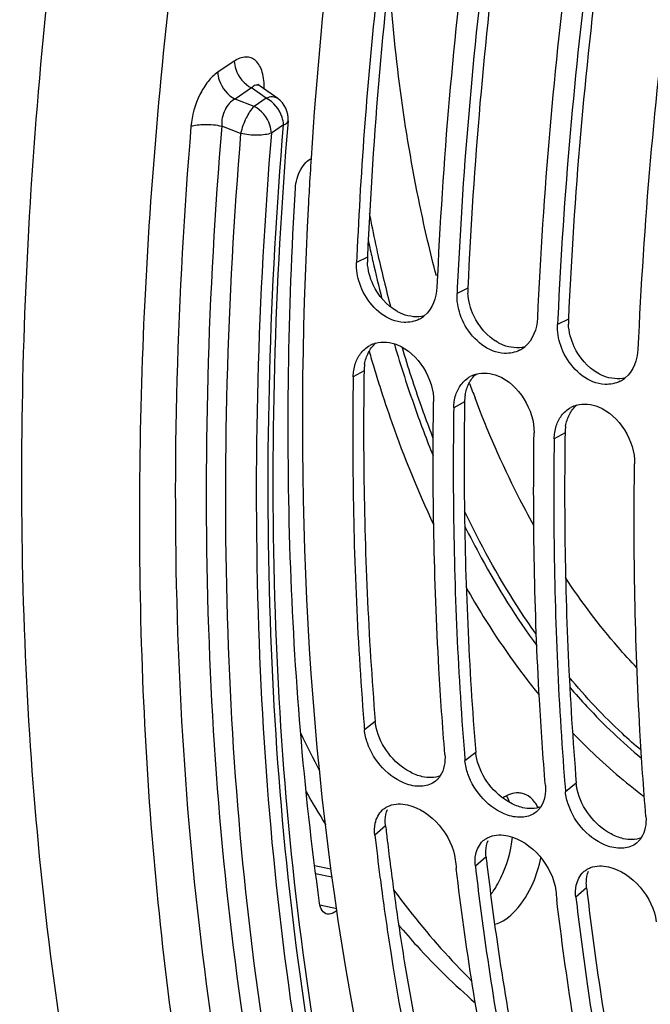
# Model space of a CAD drawing. Units: millimetres. Extents: x 0 to 594, y 0 to 420.
# Drawn here: x 284 to 290, y 62 to 72 of the extents above; entities that cross this region are included whole.
import ezdxf

# ---------------------------------------------------------------- set-up
doc = ezdxf.new("R2010")
doc.units = ezdxf.units.MM
doc.header["$LTSCALE"] = 32.67
doc.layers.get('0').update_dxf_attribs({"linetype": 'CONTINUOUS'})
doc.layers.add('AXES', color=7, linetype='CONTINUOUS')

msp = doc.modelspace()

# ---------------------------------------------------------------- linework, layer by layer
at = {"color": 7, "linetype": 'CONTINUOUS'}
for p, q in [((287.383823, 69.520366), (287.381258, 69.462077)), ((288.397997, 69.207921), (288.395433, 69.149632)), ((289.412172, 68.895476), (289.409608, 68.837187))]:
    msp.add_line(p, q, dxfattribs=at)
at = {"color": 9, "linetype": 'CONTINUOUS'}
for p, q in [((287.490608, 69.515349), (287.381258, 69.462077)), ((288.504783, 69.202905), (288.395433, 69.149632)), ((289.518957, 68.89046), (289.409608, 68.837187)), ((287.457013, 68.369167), (287.347436, 68.308133)), ((288.471188, 68.056722), (288.36161, 67.995688)), ((289.485362, 67.744278), (289.375785, 67.683243)), ((287.570057, 64.835496), (287.461245, 64.750532)), ((288.584232, 64.523051), (288.47542, 64.438087)), ((289.598406, 64.210606), (289.489594, 64.125642)), ((287.674043, 63.781291), (287.565936, 63.689187)), ((288.688218, 63.468846), (288.58011, 63.376742)), ((289.702393, 63.156401), (289.594285, 63.064297))]:
    msp.add_line(p, q, dxfattribs=at)
at = {"color": 3, "linetype": 'CONTINUOUS'}
for p, q in [((287.457013, 68.369167), (287.456121, 68.306892)), ((288.471188, 68.056722), (288.470296, 67.994447)), ((289.485362, 67.744278), (289.48447, 67.682002))]:
    msp.add_line(p, q, dxfattribs=at)
at = {"color": 7, "linetype": 'CONTINUOUS'}
for centre, radius, start, end in [((333.134145, 67.376603), 45.80202, 172.6312216, 175.6247897), ((332.480521, 67.273593), 44.330328, 172.5767344, 177.4937041), ((333.623209, 67.128531), 45.27299, 172.6267831, 177.3674765), ((333.494695, 66.961148), 44.330328, 172.5767344, 177.4937041), ((334.637384, 66.816086), 45.27299, 172.6267831, 177.3674765), ((334.50887, 66.648703), 44.330328, 172.5767344, 177.4937041), ((330.448792, 67.590071), 43.108208, 175.6354042, 177.4335567), ((330.004487, 67.739385), 43.171262, 176.3167425, 176.7338057), ((329.64942, 67.759894), 42.815604, 176.7341335, 176.9101558), ((287.884358, 69.141951), 0.283132, 297.0050155, 300.0131982), ((287.886015, 69.139162), 0.279888, 300.005059, 309.6618644), ((287.649856, 68.371333), 0.286614, 105.6239971, 118.0730537), ((288.900189, 68.826717), 0.279888, 300.005059, 309.6618644), ((288.898532, 68.829506), 0.283132, 297.0050155, 300.0131982), ((288.664031, 68.058888), 0.286614, 105.6239971, 118.0730537), ((289.914364, 68.514273), 0.279888, 300.005059, 309.6618644), ((289.912707, 68.517062), 0.283132, 297.0050155, 300.0131982), ((289.678206, 67.746443), 0.286614, 105.6239971, 118.0730537), ((320.795755, 67.490052), 33.446891, 184.5676366, 184.6981638), ((296.829423, 69.518851), 11.104061, 205.6133416, 207.8157992), ((321.811276, 67.177717), 33.448242, 184.5653566, 184.698162), ((288.04358, 64.400233), 0.214853, 308.7018588, 312.8254931), ((322.825451, 66.865272), 33.448242, 184.5653566, 184.698162), ((295.421659, 69.007727), 9.84546, 209.7230941, 211.9845821), ((289.008851, 63.918208), 0.195717, 61.9241056, 72.8482966), ((287.783958, 63.789436), 0.207981, 129.7567181, 132.8859236), ((289.057755, 64.087789), 0.214853, 308.7018588, 312.8254931), ((318.187224, 67.225432), 30.8248, 186.5875203, 187.3809757), ((288.798133, 63.476991), 0.207981, 129.7567181, 132.8859236), ((287.768628, 63.796481), 1.194036, 349.347209, 353.7571357), ((287.679944, 63.813037), 1.284252, 336.5836568, 349.3526899), ((290.07193, 63.775344), 0.214853, 308.7018588, 312.8254931), ((319.332803, 67.015024), 31.16137, 186.5892528, 186.7488361), ((287.981794, 63.720082), 1.286765, 336.5943972, 348.2338334), ((317.651269, 67.156895), 30.284482, 187.3826456, 187.6048786), ((289.812307, 63.164546), 0.207981, 129.7567181, 132.8859236), ((320.346978, 66.702579), 31.16137, 186.5892528, 186.7488361)]:
    msp.add_arc(centre, radius, start, end, dxfattribs=at)
at = {"color": 3, "linetype": 'CONTINUOUS'}
for centre, radius, start, end in [((332.346683, 67.514429), 44.900681, 172.6762136, 177.4458673), ((333.360858, 67.201984), 44.900681, 172.6762136, 177.4458673), ((334.375032, 66.889539), 44.900681, 172.6762136, 177.4458673), ((288.004639, 69.493539), 0.514494, 177.5704333, 183.0956847), ((289.018814, 69.181095), 0.514494, 177.5704333, 183.0956847), ((290.032989, 68.86865), 0.514494, 177.5704333, 183.0956847), ((287.915527, 68.362667), 0.45856, 170.6846386, 179.1877169), ((288.929702, 68.050222), 0.45856, 170.6846386, 179.1877169), ((289.943876, 67.737777), 0.45856, 170.6846386, 179.1877169), ((318.428716, 67.333888), 30.95918, 186.589265, 186.7347787), ((317.81596, 67.259943), 30.341981, 186.731804, 187.7563996), ((319.44289, 67.021444), 30.95918, 186.589265, 186.7347787), ((317.160213, 67.172142), 29.680384, 187.7593017, 187.9868505), ((320.457065, 66.708999), 30.95918, 186.589265, 186.7347787)]:
    msp.add_arc(centre, radius, start, end, dxfattribs=at)
at = {"color": 9, "linetype": 'CONTINUOUS'}
for centre, radius, start, end in [((302.788365, 72.951239), 15.570001, 191.0983089, 192.2566946), ((302.400657, 72.866822), 15.237482, 192.0168409, 192.6734279), ((302.362269, 72.859624), 15.134168, 192.2602142, 192.6726752), ((302.180307, 72.817579), 15.011696, 192.6745751, 192.8694448), ((301.69429, 72.705936), 14.448746, 192.6591851, 194.8138359), ((301.743175, 72.715932), 14.562905, 192.8626332, 194.4004133), ((299.773776, 72.164077), 12.517325, 196.3682551, 199.4680316), ((299.775361, 72.163351), 12.454273, 196.5973881, 199.458516), ((300.375765, 72.271386), 13.390181, 196.0634312, 196.8185356), ((300.01634, 72.162648), 13.014668, 196.8181384, 197.6590979), ((299.009678, 72.042855), 11.154429, 199.9189064, 200.7217275), ((299.12619, 71.938996), 11.767443, 199.4814728, 199.9178674), ((298.708104, 71.789416), 11.387713, 199.4777285, 202.0418714), ((298.809129, 71.82324), 11.429914, 199.9137657, 201.1990482)]:
    msp.add_arc(centre, radius, start, end, dxfattribs=at)
at = {"color": 7, "linetype": 'CONTINUOUS'}
for points, knots in [([(292.270364, 89.878606), (290.739756, 86.854133), (288.326457, 80.521651), (287.136928, 73.845684), (286.922398, 70.512738)], [0, 0, 0, 0, 0.50370573, 1, 1, 1, 1]), ([(286.89606, 70.067733), (286.752401, 67.406357), (286.926197, 62.487762), (288.357188, 57.70369), (289.434181, 55.758747)], [0, 0, 0, 0, 0.54521128, 1, 1, 1, 1]), ([(287.347436, 68.308133), (287.342954, 68.011481), (287.338333, 66.85013), (287.386232, 65.688393), (287.455091, 64.826479)], [0, 0, 0, 0, 0.25546719, 1, 1, 1, 1]), ([(288.272585, 64.500576), (288.24884, 64.789504), (288.167052, 65.973495), (288.145228, 67.161443), (288.158775, 68.058177)], [0, 0, 0, 0, 0.24428495, 1, 1, 1, 1]), ([(288.36161, 67.995688), (288.35713, 67.699152), (288.352506, 66.538246), (288.400361, 65.376953), (288.469159, 64.515363)], [0, 0, 0, 0, 0.25546477, 1, 1, 1, 1]), ([(289.286759, 64.188131), (289.263014, 64.477059), (289.181227, 65.66105), (289.159402, 66.848998), (289.17295, 67.745732)], [0, 0, 0, 0, 0.24428495, 1, 1, 1, 1]), ([(289.375785, 67.683243), (289.371305, 67.386707), (289.366681, 66.225801), (289.414535, 65.064508), (289.483334, 64.202918)], [0, 0, 0, 0, 0.25546477, 1, 1, 1, 1]), ([(290.300934, 63.875686), (290.277189, 64.164615), (290.195401, 65.348605), (290.173577, 66.536553), (290.187125, 67.433287)], [0, 0, 0, 0, 0.24428495, 1, 1, 1, 1]), ([(288.050211, 64.182124), (287.996696, 64.176257), (287.746873, 64.217026), (287.55407, 64.436505), (287.490556, 64.617707)], [0, 0, 0, 0, 0.2189814, 1, 1, 1, 1]), ([(288.225732, 64.285598), (288.220558, 64.277703), (288.209385, 64.262603), (288.196449, 64.248973), (288.18963, 64.242654)], [0, 0, 0, 0, 0.50382576, 1, 1, 1, 1]), ([(289.064386, 63.869679), (289.01087, 63.863812), (288.761048, 63.904582), (288.568245, 64.12406), (288.50473, 64.305262)], [0, 0, 0, 0, 0.2189814, 1, 1, 1, 1]), ([(289.066569, 64.105221), (289.050658, 64.110117), (288.978093, 64.122435), (288.903979, 64.094521), (288.856426, 64.064848)], [0, 0, 0, 0, 0.22898947, 1, 1, 1, 1]), ([(289.212361, 63.965411), (289.205618, 63.979475), (289.178484, 64.028802), (289.137001, 64.07169), (289.100964, 64.090894)], [0, 0, 0, 0, 0.27638475, 1, 1, 1, 1]), ([(287.650948, 63.949325), (287.660054, 63.9569), (287.67978, 63.970609), (287.701461, 63.980905), (287.712699, 63.985244)], [0, 0, 0, 0, 0.49577504, 1, 1, 1, 1]), ([(289.239906, 63.973153), (289.234733, 63.965258), (289.22356, 63.950158), (289.210624, 63.936528), (289.203805, 63.93021)], [0, 0, 0, 0, 0.50382576, 1, 1, 1, 1]), ([(290.07856, 63.557234), (290.025045, 63.551367), (289.775222, 63.592137), (289.582419, 63.811615), (289.518905, 63.992818)], [0, 0, 0, 0, 0.2189814, 1, 1, 1, 1]), ([(288.665123, 63.63688), (288.674229, 63.644455), (288.693954, 63.658164), (288.715635, 63.66846), (288.726874, 63.672799)], [0, 0, 0, 0, 0.49577504, 1, 1, 1, 1]), ([(290.254081, 63.660708), (290.248907, 63.652813), (290.237734, 63.637713), (290.224799, 63.624083), (290.21798, 63.617765)], [0, 0, 0, 0, 0.50382576, 1, 1, 1, 1]), ([(288.929969, 60.239884), (288.871224, 60.488811), (288.645189, 61.518067), (288.481125, 62.560635), (288.387355, 63.353026)], [0, 0, 0, 0, 0.24273341, 1, 1, 1, 1]), ([(288.58011, 63.376742), (288.611017, 63.109187), (288.744648, 62.070386), (288.93327, 61.038366), (289.10873, 60.280389)], [0, 0, 0, 0, 0.25715695, 1, 1, 1, 1]), ([(289.679297, 63.324435), (289.688404, 63.33201), (289.708129, 63.345719), (289.72981, 63.356015), (289.741048, 63.360354)], [0, 0, 0, 0, 0.49577504, 1, 1, 1, 1]), ([(288.735067, 63.086327), (288.746947, 63.102264), (288.794359, 63.170579), (288.833279, 63.244638), (288.858426, 63.302663)], [0, 0, 0, 0, 0.23914986, 1, 1, 1, 1]), ([(287.633161, 63.149023), (287.662722, 62.927619), (287.787751, 62.064418), (287.951954, 61.206743), (288.098752, 60.574735)], [0, 0, 0, 0, 0.25609709, 1, 1, 1, 1]), ([(287.755453, 63.137344), (287.816578, 63.054138), (288.06102, 62.733703), (288.329464, 62.431367), (288.542347, 62.220316)], [0, 0, 0, 0, 0.25618235, 1, 1, 1, 1]), ([(288.774597, 62.789146), (288.856278, 62.808683), (289.020036, 62.937627), (289.118563, 63.107138), (289.162679, 63.20893)], [0, 0, 0, 0, 0.43085652, 1, 1, 1, 1]), ([(289.944143, 59.927439), (289.885398, 60.176366), (289.659364, 61.205622), (289.4953, 62.24819), (289.40153, 63.040581)], [0, 0, 0, 0, 0.24273341, 1, 1, 1, 1]), ([(289.594285, 63.064297), (289.625192, 62.796742), (289.758823, 61.757941), (289.947445, 60.725921), (290.122905, 59.967945)], [0, 0, 0, 0, 0.25715695, 1, 1, 1, 1]), ([(287.805515, 62.782117), (287.866144, 62.710677), (288.108566, 62.435239), (288.371458, 62.177644), (288.578092, 61.998903)], [0, 0, 0, 0, 0.25537214, 1, 1, 1, 1])]:
    msp.add_open_spline(points, degree=3, knots=knots, dxfattribs=at)
at = {"color": 9, "linetype": 'CONTINUOUS'}
for points, knots in [([(288.186551, 69.327124), (288.12484, 69.562929), (287.892531, 70.559929), (287.761523, 71.579293), (287.707392, 72.357042)], [0, 0, 0, 0, 0.23817874, 1, 1, 1, 1]), ([(287.614945, 68.214611), (287.653967, 68.092054), (287.812442, 67.619068), (288.000206, 67.15568), (288.157945, 66.82076)], [0, 0, 0, 0, 0.25784366, 1, 1, 1, 1]), ([(289.170314, 66.808926), (289.114612, 66.908803), (288.892734, 67.326294), (288.703636, 67.760925), (288.57683, 68.096089)], [0, 0, 0, 0, 0.24192341, 1, 1, 1, 1]), ([(289.193756, 65.714113), (289.126737, 65.808637), (288.858617, 66.206245), (288.626818, 66.627911), (288.469705, 66.955793)], [0, 0, 0, 0, 0.2416757, 1, 1, 1, 1]), ([(288.471439, 66.806554), (288.525619, 66.697596), (288.743206, 66.280333), (288.994114, 65.880061), (289.200151, 65.598489)], [0, 0, 0, 0, 0.25857941, 1, 1, 1, 1]), ([(290.209414, 65.374783), (290.144617, 65.442973), (289.884737, 65.72973), (289.651432, 66.040227), (289.489503, 66.284232)], [0, 0, 0, 0, 0.24311943, 1, 1, 1, 1]), ([(288.487577, 66.183832), (288.543164, 66.085983), (288.765901, 65.710817), (289.018559, 65.353084), (289.223513, 65.10245)], [0, 0, 0, 0, 0.25793236, 1, 1, 1, 1]), ([(290.252153, 64.543355), (290.187942, 64.59804), (289.930425, 64.827653), (289.693632, 65.080233), (289.526832, 65.28047)], [0, 0, 0, 0, 0.24450277, 1, 1, 1, 1]), ([(289.531888, 65.17956), (289.588461, 65.113622), (289.814672, 64.860277), (290.061667, 64.625278), (290.256361, 64.464112)], [0, 0, 0, 0, 0.25581276, 1, 1, 1, 1]), ([(289.560758, 64.720778), (289.617642, 64.661298), (289.845154, 64.432566), (290.091289, 64.222183), (290.284034, 64.078684)], [0, 0, 0, 0, 0.25512263, 1, 1, 1, 1])]:
    msp.add_open_spline(points, degree=3, knots=knots, dxfattribs=at)
at = {"color": 7, "linetype": 'CONTINUOUS'}
for points in [[(287.413121, 69.249714), (287.390392, 69.31759), (287.378162, 69.390564), (287.381258, 69.462077)], [(287.738433, 68.884447), (287.587076, 68.945061), (287.464892, 69.095109), (287.413121, 69.249714)], [(288.192598, 69.212121), (288.188048, 69.107044), (288.145621, 68.990827), (288.064655, 68.923698)], [(288.427296, 68.937269), (288.404567, 69.005145), (288.392336, 69.078119), (288.395433, 69.149632)], [(288.752608, 68.572002), (288.601251, 68.632617), (288.479067, 68.782664), (288.427296, 68.937269)], [(289.206773, 68.899676), (289.202223, 68.794599), (289.159796, 68.678382), (289.07883, 68.611253)], [(287.86064, 68.857587), (287.818966, 68.859279), (287.777152, 68.868941), (287.738433, 68.884447)], [(288.012919, 68.88969), (287.966701, 68.866133), (287.912473, 68.855482), (287.86064, 68.857587)], [(289.44147, 68.624824), (289.418742, 68.6927), (289.406511, 68.765674), (289.409608, 68.837187)], [(287.422009, 68.543607), (287.446616, 68.576425), (287.478806, 68.604882), (287.514976, 68.624226)], [(287.572664, 68.647357), (287.643767, 68.667336), (287.725108, 68.659112), (287.793677, 68.63167)], [(287.793677, 68.63167), (288.004068, 68.547469), (288.162199, 68.284767), (288.158775, 68.058177)], [(289.766782, 68.259557), (289.615425, 68.320172), (289.493242, 68.470219), (289.44147, 68.624824)], [(287.368336, 68.438201), (287.380449, 68.475722), (287.398356, 68.512062), (287.422009, 68.543607)], [(288.874815, 68.545142), (288.833141, 68.546834), (288.791326, 68.556496), (288.752608, 68.572002)], [(289.027094, 68.577245), (288.980875, 68.553689), (288.926647, 68.543038), (288.874815, 68.545142)], [(290.220947, 68.587231), (290.216397, 68.482154), (290.173971, 68.365937), (290.093004, 68.298808)], [(287.347436, 68.308133), (287.348099, 68.35204), (287.354847, 68.396412), (287.368336, 68.438201)], [(288.436183, 68.231162), (288.46079, 68.26398), (288.49298, 68.292438), (288.529151, 68.311781)], [(288.586839, 68.334912), (288.657941, 68.354891), (288.739283, 68.346667), (288.807851, 68.319225)], [(288.807851, 68.319225), (289.018243, 68.235024), (289.176373, 67.972322), (289.17295, 67.745732)], [(288.382511, 68.125756), (288.394623, 68.163277), (288.41253, 68.199617), (288.436183, 68.231162)], [(289.888989, 68.232697), (289.847316, 68.23439), (289.805501, 68.244051), (289.766782, 68.259557)], [(290.041268, 68.2648), (289.99505, 68.241244), (289.940822, 68.230593), (289.888989, 68.232697)], [(288.36161, 67.995688), (288.362274, 68.039595), (288.369021, 68.083967), (288.382511, 68.125756)], [(289.450358, 67.918717), (289.474965, 67.951535), (289.507155, 67.979993), (289.543326, 67.999337)], [(289.601014, 68.022467), (289.672116, 68.042446), (289.753457, 68.034222), (289.822026, 68.00678)], [(289.822026, 68.00678), (290.032418, 67.922579), (290.190548, 67.659877), (290.187125, 67.433287)], [(289.396686, 67.813311), (289.408798, 67.850833), (289.426705, 67.887172), (289.450358, 67.918717)], [(289.375785, 67.683243), (289.376448, 67.72715), (289.383196, 67.771522), (289.396686, 67.813311)], [(287.490556, 64.617707), (287.475558, 64.660495), (287.464959, 64.705344), (287.461245, 64.750532)], [(288.272585, 64.500576), (288.278592, 64.427481), (288.265929, 64.346942), (288.225732, 64.285598)], [(288.50473, 64.305262), (288.489733, 64.34805), (288.479133, 64.392899), (288.47542, 64.438087)], [(288.177921, 64.23256), (288.142199, 64.203945), (288.095708, 64.187112), (288.050211, 64.182124)], [(289.286759, 64.188131), (289.292767, 64.115036), (289.280104, 64.034497), (289.239906, 63.973153)], [(288.924655, 64.019648), (288.916381, 64.042355), (288.906359, 64.064557), (288.894212, 64.08545)], [(289.518905, 63.992818), (289.503907, 64.035605), (289.493308, 64.080454), (289.489594, 64.125642)], [(287.570445, 63.807798), (287.580877, 63.857424), (287.60526, 63.907318), (287.642418, 63.941826)], [(287.712699, 63.985244), (287.769414, 64.007143), (287.835589, 64.007207), (287.894887, 63.993793)], [(287.894887, 63.993793), (288.133852, 63.939734), (288.349161, 63.682615), (288.377275, 63.439231)], [(289.192096, 63.920115), (289.156374, 63.8915), (289.109883, 63.874667), (289.064386, 63.869679)], [(290.300934, 63.875686), (290.306941, 63.802591), (290.294278, 63.722053), (290.254081, 63.660708)], [(287.565936, 63.689187), (287.561395, 63.728491), (287.562306, 63.769079), (287.570445, 63.807798)], [(288.726874, 63.672799), (288.783589, 63.694698), (288.849764, 63.694762), (288.909062, 63.681348)], [(288.909062, 63.681348), (289.148026, 63.627289), (289.363335, 63.370171), (289.39145, 63.126786)], [(288.58462, 63.495353), (288.595052, 63.544979), (288.619435, 63.594873), (288.656593, 63.629381)], [(290.20627, 63.60767), (290.170548, 63.579056), (290.124057, 63.562222), (290.07856, 63.557234)], [(288.58011, 63.376742), (288.57557, 63.416047), (288.57648, 63.456634), (288.58462, 63.495353)], [(289.741048, 63.360354), (289.797764, 63.382253), (289.863939, 63.382317), (289.923237, 63.368903)], [(289.923237, 63.368903), (290.162201, 63.314845), (290.37751, 63.057726), (290.405625, 62.814342)], [(289.598794, 63.182908), (289.609226, 63.232534), (289.63361, 63.282428), (289.670768, 63.316936)], [(289.594285, 63.064297), (289.589745, 63.103602), (289.590655, 63.144189), (289.598794, 63.182908)]]:
    msp.add_open_spline(points, degree=3, dxfattribs=at)
at = {"color": 3, "linetype": 'CONTINUOUS'}
for points in [[(287.549758, 69.236339), (287.516364, 69.307877), (287.495095, 69.386918), (287.490896, 69.465755)], [(287.788151, 68.970035), (287.685056, 69.029749), (287.600152, 69.128381), (287.549758, 69.236339)], [(288.563933, 68.923894), (288.530539, 68.995432), (288.50927, 69.074473), (288.505071, 69.15331)], [(288.064281, 68.923631), (287.994217, 68.905412), (287.914996, 68.913977), (287.847784, 68.940875)], [(288.802326, 68.65759), (288.699231, 68.717304), (288.614327, 68.815936), (288.563933, 68.923894)], [(289.578107, 68.611449), (289.544713, 68.682988), (289.523445, 68.762028), (289.519246, 68.840865)], [(287.500249, 68.552603), (287.518204, 68.587966), (287.542673, 68.621011), (287.572544, 68.647101)], [(289.078455, 68.611186), (289.008391, 68.592968), (288.929171, 68.601532), (288.861959, 68.62843)], [(289.8165, 68.345145), (289.713406, 68.404859), (289.628501, 68.503492), (289.578107, 68.611449)], [(287.463014, 68.436893), (287.469613, 68.47687), (287.481905, 68.516475), (287.500249, 68.552603)], [(288.514423, 68.240158), (288.532379, 68.275521), (288.556848, 68.308566), (288.586719, 68.334656)], [(290.09263, 68.298741), (290.022566, 68.280523), (289.943345, 68.289087), (289.876134, 68.315985)], [(288.477189, 68.124448), (288.483788, 68.164425), (288.49608, 68.204031), (288.514423, 68.240158)], [(289.528598, 67.927713), (289.546554, 67.963076), (289.571023, 67.996121), (289.600893, 68.022211)], [(289.491364, 67.812003), (289.497962, 67.85198), (289.510254, 67.891586), (289.528598, 67.927713)], [(287.702783, 64.513557), (287.645328, 64.588751), (287.600868, 64.677285), (287.580231, 64.76964)], [(287.921215, 64.324879), (287.836575, 64.370627), (287.761199, 64.437108), (287.702783, 64.513557)], [(288.716958, 64.201113), (288.659502, 64.276306), (288.615043, 64.36484), (288.594406, 64.457195)], [(288.044455, 64.277368), (288.001512, 64.28708), (287.959947, 64.303945), (287.921215, 64.324879)], [(288.225508, 64.285312), (288.168973, 64.264027), (288.103376, 64.264042), (288.044455, 64.277368)], [(288.93539, 64.012434), (288.850749, 64.058182), (288.775374, 64.124663), (288.716958, 64.201113)], [(289.731133, 63.888668), (289.673677, 63.963861), (289.629218, 64.052395), (289.608581, 64.14475)], [(287.671685, 63.843156), (287.67321, 63.878918), (287.680135, 63.915127), (287.693666, 63.948265)], [(289.058629, 63.964923), (289.015687, 63.974636), (288.974121, 63.9915), (288.93539, 64.012434)], [(289.239683, 63.972867), (289.183147, 63.951583), (289.11755, 63.951597), (289.058629, 63.964923)], [(289.949565, 63.699989), (289.864924, 63.745737), (289.789548, 63.812218), (289.731133, 63.888668)], [(288.685859, 63.530711), (288.687385, 63.566473), (288.69431, 63.602682), (288.707841, 63.63582)], [(290.072804, 63.652478), (290.029862, 63.662191), (289.988296, 63.679055), (289.949565, 63.699989)], [(290.253857, 63.660422), (290.197322, 63.639138), (290.131725, 63.639152), (290.072804, 63.652478)], [(289.700034, 63.218266), (289.701559, 63.254028), (289.708484, 63.290237), (289.722015, 63.323375)]]:
    msp.add_open_spline(points, degree=3, dxfattribs=at)
for points, knots in [([(287.847784, 68.940875), (287.837616, 68.944944), (287.817373, 68.95397), (287.797833, 68.964426), (287.788151, 68.970035)], [0, 0, 0, 0, 0.49464058, 1, 1, 1, 1]), ([(288.861959, 68.62843), (288.851791, 68.632499), (288.831547, 68.641525), (288.812008, 68.651981), (288.802326, 68.65759)], [0, 0, 0, 0, 0.49464058, 1, 1, 1, 1]), ([(287.456121, 68.306892), (287.452116, 68.011022), (287.449413, 66.853014), (287.499444, 65.694701), (287.570057, 64.835496)], [0, 0, 0, 0, 0.25552455, 1, 1, 1, 1]), ([(289.876134, 68.315985), (289.865966, 68.320054), (289.845722, 68.32908), (289.826183, 68.339537), (289.8165, 68.345145)], [0, 0, 0, 0, 0.49464058, 1, 1, 1, 1]), ([(288.470296, 67.994447), (288.46629, 67.698577), (288.463587, 66.540569), (288.513619, 65.382256), (288.584232, 64.523051)], [0, 0, 0, 0, 0.25552455, 1, 1, 1, 1]), ([(289.48447, 67.682002), (289.480465, 67.386132), (289.477762, 66.228124), (289.527794, 65.069811), (289.598406, 64.210606)], [0, 0, 0, 0, 0.25552455, 1, 1, 1, 1]), ([(287.580231, 64.76964), (287.577776, 64.780627), (287.573612, 64.802477), (287.570955, 64.824565), (287.570057, 64.835496)], [0, 0, 0, 0, 0.50652557, 1, 1, 1, 1]), ([(288.594406, 64.457195), (288.591951, 64.468182), (288.587787, 64.490032), (288.58513, 64.51212), (288.584232, 64.523051)], [0, 0, 0, 0, 0.50652557, 1, 1, 1, 1]), ([(289.608581, 64.14475), (289.606126, 64.155737), (289.601961, 64.177587), (289.599305, 64.199675), (289.598406, 64.210606)], [0, 0, 0, 0, 0.50652557, 1, 1, 1, 1]), ([(287.674043, 63.781291), (287.672839, 63.791716), (287.671233, 63.812329), (287.671252, 63.833007), (287.671685, 63.843156)], [0, 0, 0, 0, 0.50812948, 1, 1, 1, 1]), ([(288.688218, 63.468846), (288.687014, 63.479271), (288.685407, 63.499884), (288.685427, 63.520562), (288.685859, 63.530711)], [0, 0, 0, 0, 0.50812948, 1, 1, 1, 1]), ([(288.69734, 63.39075), (288.728993, 63.122704), (288.865678, 62.082529), (289.058223, 61.049389), (289.237193, 60.291019)], [0, 0, 0, 0, 0.2572739, 1, 1, 1, 1]), ([(289.702393, 63.156401), (289.701188, 63.166826), (289.699582, 63.187439), (289.699601, 63.208117), (289.700034, 63.218266)], [0, 0, 0, 0, 0.50812948, 1, 1, 1, 1]), ([(287.76773, 63.048177), (287.797209, 62.838074), (287.921245, 62.018319), (288.081323, 61.203888), (288.223019, 60.603464)], [0, 0, 0, 0, 0.25589945, 1, 1, 1, 1]), ([(289.711514, 63.078305), (289.743168, 62.810259), (289.879853, 61.770085), (290.072398, 60.736944), (290.251368, 59.978574)], [0, 0, 0, 0, 0.2572739, 1, 1, 1, 1])]:
    msp.add_open_spline(points, degree=3, knots=knots, dxfattribs=at)
at = {"layer": 'AXES', "color": 9, "linetype": 'CONTINUOUS'}
for p, q in [((286.147346, 71.490766), (285.980913, 71.37877)), ((286.322347, 71.221246), (286.155909, 71.109246)), ((286.469025, 71.117544), (286.322347, 71.221246)), ((286.347, 71.035431), (286.155909, 71.109246)), ((286.469025, 71.117544), (286.347, 71.035431)), ((286.211734, 70.762407), (286.020667, 70.836469)), ((286.644025, 70.848023), (286.521999, 70.76591)), ((286.968577, 63.301158), (287.131848, 63.267057)), ((287.181945, 62.946684), (287.012152, 62.981956))]:
    msp.add_line(p, q, dxfattribs=at)
at = {"layer": 'AXES', "color": 7, "linetype": 'CONTINUOUS'}
for p, q in [((286.585485, 71.114666), (286.407446, 71.240545)), ((287.123019, 63.344444), (286.958256, 63.378862))]:
    msp.add_line(p, q, dxfattribs=at)
msp.add_lwpolyline([(286.40743, 71.240557), (286.405407, 71.242026), (286.401391, 71.245196), (286.397982, 71.248196), (286.395156, 71.250954), (286.392887, 71.253399), (286.391146, 71.255466), (286.389888, 71.257104), (286.389071, 71.25827), (286.388656, 71.258918), (286.388599, 71.259012)], dxfattribs=at)
msp.add_arc((286.44119, 70.910513), 0.25, 355.2510386, 54.7473674, dxfattribs=at)
for points, knots in [([(292.559132, 48.743509), (292.164638, 48.883043), (291.387681, 49.224038), (289.904253, 50.147172), (288.216886, 51.765881), (286.583969, 54.282662), (285.324638, 57.341585), (284.460039, 60.87291), (284.005187, 64.7981), (283.969362, 69.028132), (284.353038, 73.465626), (285.147326, 78.007373), (286.333721, 82.547172), (287.884449, 86.978609), (289.763157, 91.197849), (291.925752, 95.106173), (294.322204, 98.612907), (296.896445, 101.636238), (298.77809, 103.361297), (299.736848, 104.11183)], [0, 0, 0, 0, 0.01997424, 0.04033191, 0.08316427, 0.13027348, 0.18258078, 0.24033944, 0.30328823, 0.37078829, 0.44192924, 0.51561187, 0.59061675, 0.66566502, 0.7394759, 0.81082409, 0.87860028, 0.94187896, 1, 1, 1, 1]), ([(296.243733, 99.068772), (295.462104, 98.102422), (293.957306, 96.037209), (291.93683, 92.686415), (290.124097, 89.053651), (288.553113, 85.206754), (287.253055, 81.217172), (286.24817, 77.15925), (285.557138, 73.108544), (285.192762, 69.140347), (285.16177, 65.32814), (285.464849, 61.742048), (286.096938, 58.447382), (287.048068, 55.503366), (288.304349, 52.962703), (289.850342, 50.872426), (291.664888, 49.27869), (293.053198, 48.568756), (293.760133, 48.31871)], [0, 0, 0, 0, 0.0662435, 0.13595923, 0.20832326, 0.28240962, 0.35722985, 0.43176969, 0.5050247, 0.57603621, 0.64392941, 0.7079555, 0.76754132, 0.82235051, 0.87236115, 0.91795997, 0.96003437, 1, 1, 1, 1]), ([(286.690331, 70.889814), (286.55339, 69.241482), (286.456748, 66.053605), (286.753261, 62.873985), (287.0125, 61.368211)], [0, 0, 0, 0, 0.51981247, 1, 1, 1, 1]), ([(286.763936, 70.210299), (286.767755, 70.275238), (286.795366, 70.369984), (286.862468, 70.467919), (286.905885, 70.501954), (286.927931, 70.510617)], [0, 0, 0, 0, 0.55003129, 0.79971636, 1, 1, 1, 1]), ([(287.008271, 63.003079), (286.847097, 64.158442), (286.65218, 66.562313), (286.691124, 68.972309), (286.763936, 70.210299)], [0, 0, 0, 0, 0.48471384, 1, 1, 1, 1]), ([(287.084367, 62.891535), (287.06446, 62.895671), (287.023814, 62.929025), (287.011979, 62.976496), (287.008271, 63.003079)], [0, 0, 0, 0, 0.43101727, 1, 1, 1, 1]), ([(287.18434, 62.931451), (287.176433, 62.923921), (287.148808, 62.900629), (287.109493, 62.886315), (287.084367, 62.891535)], [0, 0, 0, 0, 0.29847466, 1, 1, 1, 1])]:
    msp.add_open_spline(points, degree=3, knots=knots, dxfattribs=at)
at = {"layer": 'AXES', "color": 9, "linetype": 'CONTINUOUS'}
for points, knots in [([(286.449857, 71.210609), (286.451227, 71.267412), (286.444585, 71.34952), (286.406953, 71.444156), (286.368935, 71.495245), (286.31987, 71.527215), (286.240743, 71.540063), (286.181823, 71.513967), (286.147346, 71.490766)], [0, 0, 0, 0, 0.31714953, 0.44947394, 0.56426981, 0.66713251, 0.7680456, 1, 1, 1, 1]), ([(286.147346, 71.490766), (286.148259, 71.463847), (286.169524, 71.355441), (286.248147, 71.258134), (286.322346, 71.221245)], [0, 0, 0, 0, 0.24531522, 1, 1, 1, 1]), ([(285.980913, 71.37877), (285.9441, 71.354001), (285.874438, 71.284603), (285.765308, 71.106713), (285.719628, 70.94424), (285.710422, 70.833208)], [0, 0, 0, 0, 0.21335283, 0.46426861, 1, 1, 1, 1]), ([(285.980913, 71.37877), (285.981826, 71.35185), (286.003091, 71.243445), (286.081714, 71.146138), (286.155913, 71.109248)], [0, 0, 0, 0, 0.24531523, 1, 1, 1, 1]), ([(286.407429, 71.240556), (286.395559, 71.248946), (286.360012, 71.256241), (286.333766, 71.233765), (286.322347, 71.221246)], [0, 0, 0, 0, 0.46172776, 1, 1, 1, 1]), ([(286.155909, 71.109246), (286.11159, 71.087728), (286.037896, 71.000455), (286.01798, 70.892635), (286.020667, 70.836469)], [0, 0, 0, 0, 0.46699786, 1, 1, 1, 1]), ([(286.585485, 71.114666), (286.570648, 71.125154), (286.529283, 71.136441), (286.489309, 71.125882), (286.469025, 71.117544)], [0, 0, 0, 0, 0.45311428, 1, 1, 1, 1]), ([(286.644025, 70.848023), (286.643112, 70.874943), (286.621846, 70.983348), (286.543224, 71.080655), (286.469025, 71.117544)], [0, 0, 0, 0, 0.24531505, 1, 1, 1, 1]), ([(286.347, 71.035431), (286.313241, 71.002917), (286.259686, 70.912861), (286.224036, 70.81653), (286.211734, 70.762407)], [0, 0, 0, 0, 0.45783424, 1, 1, 1, 1]), ([(286.521999, 70.76591), (286.521087, 70.792829), (286.499821, 70.901234), (286.421198, 70.998542), (286.347, 71.035431)], [0, 0, 0, 0, 0.24531432, 1, 1, 1, 1]), ([(286.644025, 70.848023), (286.650601, 70.850552), (286.669454, 70.85873), (286.689154, 70.875651), (286.690331, 70.889814)], [0, 0, 0, 0, 0.33146443, 1, 1, 1, 1]), ([(285.710422, 70.833208), (285.569655, 69.135707), (285.470503, 65.850779), (285.77606, 62.574405), (286.043046, 61.021716)], [0, 0, 0, 0, 0.51949678, 1, 1, 1, 1]), ([(285.710422, 70.833208), (285.730218, 70.840827), (285.777137, 70.851016), (285.88139, 70.857805), (285.965241, 70.849248), (286.020667, 70.836468)], [0, 0, 0, 0, 0.20312208, 0.45530724, 1, 1, 1, 1]), ([(286.020667, 70.836469), (285.881053, 69.152865), (285.782712, 65.894832), (286.085769, 62.645281), (286.350568, 61.105304)], [0, 0, 0, 0, 0.51949679, 1, 1, 1, 1]), ([(286.96896, 61.263305), (286.707844, 62.779976), (286.409102, 65.980653), (286.506252, 69.189682), (286.644025, 70.848023)], [0, 0, 0, 0, 0.48047626, 1, 1, 1, 1]), ([(286.211734, 70.762407), (286.074145, 69.090625), (285.977669, 65.854987), (286.27763, 62.627787), (286.539378, 61.097806)], [0, 0, 0, 0, 0.51938668, 1, 1, 1, 1]), ([(286.521999, 70.76591), (286.502206, 70.758259), (286.455286, 70.748009), (286.351026, 70.741123), (286.267162, 70.749637), (286.211734, 70.762407)], [0, 0, 0, 0, 0.20318435, 0.45537817, 1, 1, 1, 1]), ([(286.521999, 70.76591), (286.385547, 69.107946), (286.289868, 65.899053), (286.587351, 62.698527), (286.846935, 61.181192)], [0, 0, 0, 0, 0.51938668, 1, 1, 1, 1])]:
    msp.add_open_spline(points, degree=3, knots=knots, dxfattribs=at)

doc.saveas('drawing.dxf')
